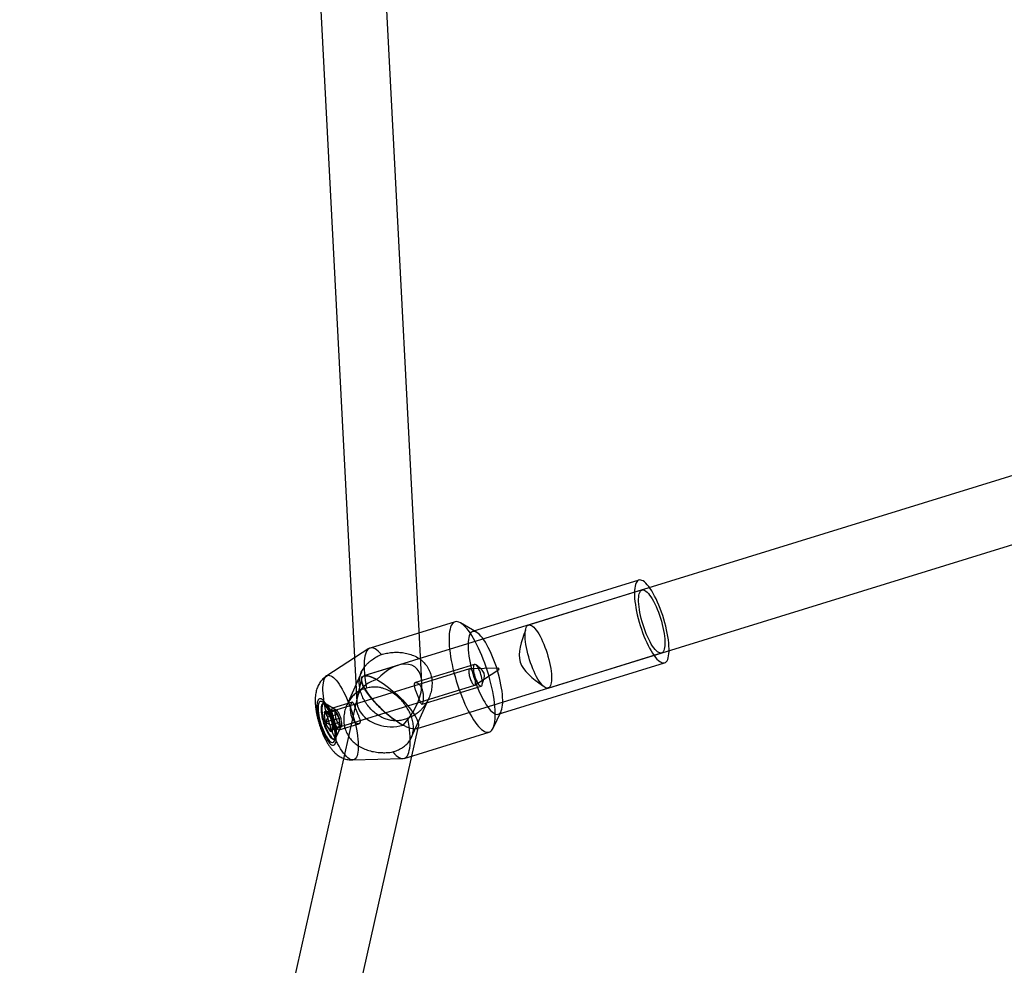
# Model space of a CAD drawing. Units: millimetres. Extents: x -3786 to 31443, y 843 to 50609.
# Drawn here: x 6006 to 6245, y 28941 to 29171 of the extents above; entities that cross this region are included whole.
import ezdxf

# ---------------------------------------------------------------- set-up
doc = ezdxf.new("R2010")
doc.units = ezdxf.units.MM

msp = doc.modelspace()

# ---------------------------------------------------------------- linework, layer by layer
at = {"color": 7, "linetype": 'Continuous', "lineweight": 25}
for p, q in [((6075.53287, 29244.20595), (6087.96989, 29005.01903)), ((6103.73984, 29009.85905), (6092.05713, 29234.53921)), ((6264.10823, 29065.28232), (6089.64379, 29011.34521)), ((6102.32664, 28998.51904), (6273.75429, 29051.5173)), ((6156.35977, 29034.58775), (6116.03333, 29022.1205)), ((6157.09818, 29032.19929), (6129.60288, 29023.69889)), ((6111.79177, 29024.47264), (6091.17029, 29018.09734)), ((6117.00438, 29021.93388), (6113.08651, 29024.22381)), ((6090.88533, 29017.9636), (6080.65771, 29011.36435)), ((6134.32872, 29008.41274), (6161.82402, 29016.91314)), ((6122.23599, 29002.05743), (6162.56243, 29014.52468)), ((6115.30661, 29013.10356), (6082.86215, 29003.07309)), ((6089.07901, 29012.27368), (6085.52984, 29004.25456)), ((6097.93835, 29013.90954), (6089.64379, 29011.34521)), ((6116.48939, 29014.14958), (6102.14977, 29009.71637)), ((6122.30161, 29013.22453), (6115.35515, 29013.11116)), ((6116.5915, 29009.11206), (6122.38992, 29012.93888)), ((6089.0903, 29010.74603), (6006.23954, 28641.28723)), ((6089.0903, 29010.74603), (6088.06902, 29006.19184)), ((6084.10269, 28999.06048), (6116.54714, 29009.09095)), ((6103.77234, 29004.46116), (6118.11389, 29008.89497)), ((6082.32876, 29003.46104), (6079.58625, 29005.06399)), ((6086.83806, 29004.98263), (6082.07444, 29003.50992)), ((6101.21693, 28996.45882), (6105.39715, 29005.90376)), ((6079.95365, 29004.68598), (6079.77035, 29004.62931)), ((6081.922, 29002.97092), (6080.08898, 29002.40423)), ((6083.05637, 29003.03577), (6080.36982, 29004.606)), ((6081.01663, 29002.50799), (6080.572, 29002.76787)), ((6082.64031, 29003.13235), (6080.80729, 29002.56565)), ((6082.35395, 29002.81079), (6081.07084, 29002.4141)), ((6081.922, 29002.97092), (6082.35395, 29002.81079)), ((6082.16472, 29001.74624), (6081.922, 29002.97092)), ((6082.35395, 29002.81079), (6082.64031, 29003.13235)), ((6082.64031, 29003.13235), (6083.12175, 29001.96132)), ((6120.99038, 28998.658), (6122.93229, 29002.75953)), ((6082.21421, 29000.73535), (6080.38119, 29000.16865)), ((6082.16472, 29001.74624), (6080.8816, 29001.34956)), ((6083.65082, 29001.0582), (6081.8178, 29000.49151)), ((6083.12175, 29001.96132), (6081.83864, 29001.56464)), ((6082.21421, 29000.73535), (6082.16472, 29001.74624)), ((6082.74328, 28999.83223), (6082.21421, 29000.73535)), ((6083.12175, 29001.96132), (6083.65082, 29001.0582)), ((6083.65082, 29001.0582), (6083.70031, 29000.04731)), ((6024.15582, 28648.06058), (6102.88014, 28999.11823)), ((6083.22472, 28998.6612), (6081.3917, 28998.09451)), ((6082.74328, 28999.83223), (6081.46016, 28999.43555)), ((6082.03986, 28998.01994), (6082.23017, 28998.4219)), ((6083.94303, 28998.82263), (6082.11001, 28998.25594)), ((6083.51108, 28998.98276), (6082.22796, 28998.58608)), ((6083.70031, 29000.04731), (6082.4172, 28999.65062)), ((6082.52197, 28995.56812), (6083.88131, 28998.43918)), ((6083.22472, 28998.6612), (6082.74328, 28999.83223)), ((6082.91035, 28996.38842), (6084.24195, 28999.2009)), ((6083.51108, 28998.98276), (6083.22472, 28998.6612)), ((6083.94303, 28998.82263), (6083.51108, 28998.98276)), ((6083.69894, 28998.2553), (6088.46269, 28999.72805)), ((6083.70031, 29000.04731), (6083.94303, 28998.82263)), ((6082.42864, 28996.03085), (6082.61194, 28996.08752)), ((6099.44051, 28991.34657), (6120.06199, 28997.72187)), ((6086.96225, 28990.97175), (6099.12979, 28991.29615))]:
    msp.add_line(p, q, dxfattribs=at)
at = {"color": 7, "linetype": 'Continuous', "lineweight": 25, "flags": 128}
for points in [[(6161.19903, 29028.48295), (6160.86389, 29029.26553), (6160.51837, 29030.01323), (6160.16502, 29030.72054), (6159.80646, 29031.3822), (6159.44534, 29031.99333), (6159.08434, 29032.5494), (6158.72613, 29033.04629), (6158.37336, 29033.48032), (6158.02864, 29033.84828), (6157.69453, 29034.14744), (6157.37349, 29034.3756), (6157.06792, 29034.53105), (6156.78006, 29034.61266), (6156.51205, 29034.61981), (6156.26587, 29034.55245), (6156.04335, 29034.41109), (6155.84614, 29034.19676), (6155.67569, 29033.91106), (6155.53326, 29033.55609), (6155.41992, 29033.1345), (6155.33649, 29032.64939), (6155.2836, 29032.10437), (6155.26164, 29031.50346), (6155.27077, 29030.85112), (6155.31093, 29030.15217), (6155.38181, 29029.41179), (6155.48289, 29028.63546), (6155.61343, 29027.82894), (6155.77245, 29026.99818), (6155.95879, 29026.14934), (6156.17105, 29025.2887), (6156.40767, 29024.42265), (6156.6669, 29023.55758), (6156.94682, 29022.6999), (6157.24535, 29021.85597), (6157.56028, 29021.03203), (6157.88929, 29020.23419), (6158.22993, 29019.46834), (6158.57969, 29018.74016), (6158.93598, 29018.05504), (6159.29615, 29017.41805), (6159.65755, 29016.83391), (6160.01749, 29016.30695), (6160.37331, 29015.84106), (6160.72238, 29015.43969), (6161.06211, 29015.10582), (6161.38998, 29014.84192), (6161.70358, 29014.64993), (6162.00057, 29014.53129), (6162.27876, 29014.48687), (6162.53609, 29014.517), (6162.77066, 29014.62146), (6162.98072, 29014.79947), (6163.16472, 29015.04972), (6163.32131, 29015.37035), (6163.44931, 29015.75899), (6163.54779, 29016.21276), (6163.61601, 29016.7283), (6163.65346, 29017.3018), (6163.65988, 29017.929), (6163.63522, 29018.60528), (6163.57965, 29019.32561), (6163.49359, 29020.08466), (6163.37767, 29020.87682), (6163.23275, 29021.69623), (6163.05992, 29022.5368), (6162.86043, 29023.39233), (6162.63578, 29024.25648), (6162.38763, 29025.12284), (6162.11781, 29025.98501), (6161.82832, 29026.8366), (6161.5213, 29027.67131), (6161.19903, 29028.48295)], [(6158.13697, 29021.56441), (6157.85779, 29022.27129), (6157.59405, 29023.00017), (6157.3483, 29023.74403), (6157.12289, 29024.49572), (6156.92, 29025.24799), (6156.74159, 29025.99359), (6156.58936, 29026.72536), (6156.46479, 29027.43623), (6156.36908, 29028.11937), (6156.30314, 29028.76819), (6156.26762, 29029.37645), (6156.26285, 29029.93829), (6156.28888, 29030.4483), (6156.34546, 29030.90156), (6156.43205, 29031.29371), (6156.54781, 29031.62098), (6156.69163, 29031.88021), (6156.86212, 29032.0689), (6157.05763, 29032.18525), (6157.2763, 29032.22812), (6157.516, 29032.1971), (6157.77444, 29032.09251), (6158.04912, 29031.91533), (6158.3374, 29031.66728), (6158.6365, 29031.35075), (6158.94354, 29030.96878), (6159.25557, 29030.52505), (6159.56958, 29030.02385), (6159.88254, 29029.46998), (6160.19144, 29028.8688), (6160.49331, 29028.22608), (6160.78524, 29027.54802), (6161.06441, 29026.84114), (6161.32815, 29026.11226), (6161.5739, 29025.3684), (6161.79931, 29024.61671), (6162.0022, 29023.86444), (6162.18062, 29023.11884), (6162.33285, 29022.38707), (6162.45742, 29021.6762), (6162.55313, 29020.99306), (6162.61907, 29020.34424), (6162.65459, 29019.73598), (6162.65936, 29019.17414), (6162.63332, 29018.66413), (6162.57674, 29018.21087), (6162.49015, 29017.81872), (6162.37439, 29017.49145), (6162.23058, 29017.23222), (6162.06009, 29017.04353), (6161.86457, 29016.92719), (6161.64591, 29016.88431), (6161.4062, 29016.91533), (6161.14777, 29017.01992), (6160.87308, 29017.1971), (6160.58481, 29017.44515), (6160.2857, 29017.76168), (6159.97866, 29018.14365), (6159.66664, 29018.58738), (6159.35263, 29019.08858), (6159.03967, 29019.64245), (6158.73076, 29020.24363), (6158.4289, 29020.88635), (6158.13697, 29021.56441)], [(6118.24411, 29016.33291), (6117.86127, 29017.23167), (6117.46785, 29018.09693), (6117.06602, 29018.92396), (6116.65797, 29019.70825), (6116.24593, 29020.4455), (6115.83215, 29021.1317), (6115.41888, 29021.7631), (6115.00838, 29022.33624), (6114.60291, 29022.84799), (6114.20466, 29023.29557), (6113.81582, 29023.67653), (6113.43851, 29023.98878), (6113.07479, 29024.23062), (6112.72665, 29024.40073), (6112.39598, 29024.49819), (6112.0846, 29024.52245), (6111.79421, 29024.47339), (6111.52639, 29024.35127), (6111.2826, 29024.15676), (6111.06417, 29023.89093), (6110.87231, 29023.55522), (6110.70805, 29023.15148), (6110.57229, 29022.68189), (6110.46578, 29022.14904), (6110.3891, 29021.55582), (6110.34266, 29020.90548), (6110.32672, 29020.20158), (6110.34137, 29019.44794), (6110.38652, 29018.6487), (6110.46193, 29017.80822), (6110.56719, 29016.93108), (6110.70172, 29016.02209), (6110.86479, 29015.08619), (6111.05551, 29014.12851), (6111.27283, 29013.15427), (6111.51558, 29012.16879), (6111.78241, 29011.17747), (6112.07188, 29010.18571), (6112.38241, 29009.19892), (6112.71229, 29008.2225), (6113.05973, 29007.26179), (6113.42283, 29006.32202), (6113.79961, 29005.40833), (6114.18801, 29004.52572), (6114.5859, 29003.67899), (6114.99111, 29002.87278), (6115.40144, 29002.11149), (6115.81464, 29001.39928), (6116.22845, 29000.74003), (6116.64061, 29000.13735), (6117.04887, 28999.59454), (6117.45101, 28999.11454), (6117.84482, 28998.69999), (6118.22816, 28998.35315), (6118.59893, 28998.07591), (6118.9551, 28997.8698), (6119.29474, 28997.73592), (6119.61598, 28997.67502), (6119.91707, 28997.68743), (6120.19637, 28997.77308), (6120.45235, 28997.9315), (6120.68362, 28998.16182), (6120.8889, 28998.4628), (6121.06709, 28998.83278), (6121.21719, 28999.26974), (6121.33841, 28999.77131), (6121.43007, 29000.33473), (6121.49167, 29000.95693), (6121.52289, 29001.63451), (6121.52353, 29002.36378), (6121.49361, 29003.14075), (6121.43329, 29003.96117), (6121.34289, 29004.82057), (6121.22291, 29005.71424), (6121.07401, 29006.63732), (6120.897, 29007.58476), (6120.69284, 29008.55138), (6120.46264, 29009.53191), (6120.20768, 29010.52098), (6119.92934, 29011.5132), (6119.62914, 29012.50315), (6119.30871, 29013.48542), (6118.96982, 29014.45465), (6118.6143, 29015.40554), (6118.24411, 29016.33291)], [(6120.87259, 29016.01571), (6120.53745, 29016.79828), (6120.19193, 29017.54598), (6119.83858, 29018.25329), (6119.48002, 29018.91495), (6119.1189, 29019.52608), (6118.7579, 29020.08215), (6118.39969, 29020.57904), (6118.04691, 29021.01307), (6117.7022, 29021.38103), (6117.36808, 29021.68019), (6117.04705, 29021.90835), (6116.74147, 29022.0638), (6116.45362, 29022.14541), (6116.18561, 29022.15256), (6115.93943, 29022.0852), (6115.71691, 29021.94384), (6115.5197, 29021.72951), (6115.34925, 29021.44381), (6115.20682, 29021.08885), (6115.09347, 29020.66725), (6115.01005, 29020.18215), (6114.95716, 29019.63712), (6114.9352, 29019.03621), (6114.94433, 29018.38387), (6114.98449, 29017.68492), (6115.05537, 29016.94454), (6115.15645, 29016.16821), (6115.28699, 29015.36169), (6115.44601, 29014.53093), (6115.63235, 29013.68209), (6115.84461, 29012.82145), (6116.08123, 29011.9554), (6116.34046, 29011.09033), (6116.62037, 29010.23266), (6116.9189, 29009.38872), (6117.23384, 29008.56479), (6117.56285, 29007.76694), (6117.90349, 29007.00109), (6118.25325, 29006.27291), (6118.60954, 29005.58779), (6118.96971, 29004.9508), (6119.33111, 29004.36666), (6119.69105, 29003.8397), (6120.04687, 29003.37381), (6120.39593, 29002.97244), (6120.73566, 29002.63857), (6121.06354, 29002.37467), (6121.37714, 29002.18268), (6121.67413, 29002.06404), (6121.95232, 29002.01962), (6122.20965, 29002.04975), (6122.44422, 29002.15421), (6122.65428, 29002.33222), (6122.83828, 29002.58247), (6122.99486, 29002.9031), (6123.12287, 29003.29174), (6123.22134, 29003.74551), (6123.28956, 29004.26105), (6123.32702, 29004.83455), (6123.33344, 29005.46175), (6123.30878, 29006.13803), (6123.25321, 29006.85836), (6123.16714, 29007.61741), (6123.05123, 29008.40957), (6122.90631, 29009.22898), (6122.73347, 29010.06955), (6122.53399, 29010.92508), (6122.30934, 29011.78923), (6122.06119, 29012.65559), (6121.79137, 29013.51776), (6121.50188, 29014.36935), (6121.19486, 29015.20406), (6120.87259, 29016.01571)], [(6130.64167, 29013.06402), (6130.36249, 29013.77089), (6130.09875, 29014.49977), (6129.853, 29015.24363), (6129.62759, 29015.99532), (6129.4247, 29016.74759), (6129.24629, 29017.4932), (6129.09406, 29018.22496), (6128.96949, 29018.93584), (6128.87377, 29019.61897), (6128.80784, 29020.2678), (6128.77232, 29020.87606), (6128.76755, 29021.43789), (6128.79358, 29021.9479), (6128.85016, 29022.40116), (6128.93675, 29022.79331), (6129.05251, 29023.12058), (6129.19633, 29023.37981), (6129.36681, 29023.5685), (6129.56233, 29023.68485), (6129.781, 29023.72772), (6130.0207, 29023.69671), (6130.27914, 29023.59211), (6130.55382, 29023.41493), (6130.8421, 29023.16688), (6131.1412, 29022.85035), (6131.44824, 29022.46838), (6131.76027, 29022.02466), (6132.07427, 29021.52345), (6132.38724, 29020.96959), (6132.69614, 29020.3684), (6132.99801, 29019.72568), (6133.28994, 29019.04762), (6133.56911, 29018.34075), (6133.83285, 29017.61187), (6134.0786, 29016.868), (6134.30401, 29016.11631), (6134.5069, 29015.36405), (6134.68532, 29014.61844), (6134.83754, 29013.88667), (6134.96211, 29013.1758), (6135.05783, 29012.49266), (6135.12376, 29011.84384), (6135.15929, 29011.23558), (6135.16406, 29010.67374), (6135.13802, 29010.16374), (6135.08144, 29009.71047), (6134.99485, 29009.31832), (6134.87909, 29008.99106), (6134.73528, 29008.73183), (6134.56479, 29008.54313), (6134.36927, 29008.42679), (6134.15061, 29008.38392), (6133.9109, 29008.41493), (6133.65246, 29008.51953), (6133.37778, 29008.6967), (6133.0895, 29008.94475), (6132.7904, 29009.26129), (6132.48336, 29009.64325), (6132.17133, 29010.08698), (6131.85733, 29010.58819), (6131.54437, 29011.14205), (6131.23546, 29011.74324), (6130.93359, 29012.38595), (6130.64167, 29013.06402)], [(6093.92788, 29016.53612), (6093.52695, 29016.97889), (6093.13591, 29017.35342), (6092.75696, 29017.6576), (6092.3922, 29017.88976), (6092.04366, 29018.04859), (6091.71328, 29018.13322), (6091.40291, 29018.14316), (6091.11427, 29018.07838), (6090.84896, 29017.93922), (6090.60847, 29017.72646), (6090.39413, 29017.44129), (6090.20714, 29017.08529), (6090.04854, 29016.66045), (6089.91921, 29016.16913), (6089.81988, 29015.61407), (6089.75108, 29014.99835), (6089.71322, 29014.32542), (6089.7065, 29013.59901), (6089.73095, 29012.82317), (6089.78645, 29012.00222), (6089.87267, 29011.14073), (6089.98915, 29010.24349), (6090.13523, 29009.31552), (6090.3101, 29008.36196)], [(6116.12557, 29012.21503), (6116.01734, 29012.42413), (6115.90756, 29012.61053), (6115.79811, 29012.77104), (6115.69086, 29012.90291), (6115.58765, 29013.00388), (6115.49025, 29013.07223), (6115.40031, 29013.10679), (6115.31939, 29013.10696), (6115.24886, 29013.07275), (6115.18993, 29013.00474), (6115.14361, 29012.90409), (6115.11069, 29012.77252), (6115.09174, 29012.61229), (6115.08707, 29012.42614), (6115.09678, 29012.21725), (6115.12069, 29011.98919), (6115.15839, 29011.74588), (6115.20924, 29011.49146), (6115.27238, 29011.2303), (6115.34671, 29010.96687), (6115.43096, 29010.70566), (6115.5237, 29010.45116), (6115.62334, 29010.20771), (6115.72818, 29009.97948), (6115.83641, 29009.77038), (6115.94619, 29009.58398), (6116.05564, 29009.42347), (6116.16289, 29009.2916), (6116.2661, 29009.19062), (6116.36351, 29009.12227), (6116.45344, 29009.08772), (6116.53437, 29009.08754), (6116.6049, 29009.12175), (6116.66382, 29009.18977), (6116.71014, 29009.29042), (6116.74306, 29009.42198), (6116.76202, 29009.58221), (6116.76668, 29009.76837), (6116.75697, 29009.97726), (6116.73306, 29010.20531), (6116.69536, 29010.44863), (6116.64451, 29010.70304), (6116.58138, 29010.9642), (6116.50705, 29011.22764), (6116.42279, 29011.48884), (6116.33005, 29011.74335), (6116.23041, 29011.9868), (6116.12557, 29012.21503)], [(6117.75681, 29012.5507), (6117.58102, 29012.94633), (6117.39719, 29013.30099), (6117.21061, 29013.60448), (6117.02665, 29013.84807), (6116.85061, 29014.02475), (6116.68753, 29014.12944), (6116.54213, 29014.15912), (6116.41857, 29014.11295), (6116.32042, 29013.99224), (6116.25049, 29013.80049), (6116.21081, 29013.54319), (6116.20251, 29013.22775), (6116.22582, 29012.86325), (6116.28009, 29012.46017), (6116.36374, 29012.03011), (6116.47438, 29011.58544), (6116.60881, 29011.13896), (6116.76318, 29010.7035), (6116.93304, 29010.29159), (6117.1135, 29009.91509), (6117.29937, 29009.58483), (6117.48531, 29009.3103), (6117.66597, 29009.09941), (6117.83614, 29008.95822), (6117.99094, 29008.89079), (6118.1259, 29008.89906), (6118.23716, 29008.9828), (6118.3215, 29009.1396), (6118.3765, 29009.36494), (6118.40058, 29009.65234), (6118.39305, 29009.99354), (6118.35412, 29010.37871), (6118.28491, 29010.79679), (6118.18741, 29011.23573), (6118.06443, 29011.68292), (6117.91951, 29012.12549), (6117.75681, 29012.5507)], [(6122.35664, 29013.16052), (6122.33325, 29013.20023), (6122.31126, 29013.22175), (6122.29402, 29013.22179), (6122.28415, 29013.20034), (6122.28315, 29013.16068), (6122.29119, 29013.10884), (6122.30702, 29013.05271), (6122.32825, 29013.00084), (6122.35164, 29012.96112), (6122.37363, 29012.93961), (6122.39088, 29012.93957), (6122.40075, 29012.96102), (6122.40174, 29013.00068), (6122.39371, 29013.05252), (6122.37787, 29013.10865), (6122.35664, 29013.16052)], [(6085.80973, 29005.24217), (6086.13398, 29004.42597), (6086.44312, 29003.58681), (6086.73493, 29002.73072), (6087.0073, 29001.86388), (6087.25828, 29000.99254), (6087.48606, 29000.12297), (6087.68899, 28999.26143), (6087.86562, 28998.41414), (6088.01466, 28997.5872), (6088.13505, 28996.78657), (6088.22592, 28996.01801), (6088.28661, 28995.28707), (6088.31669, 28994.59901), (6088.31594, 28993.95878), (6088.28437, 28993.371), (6088.2222, 28992.83991), (6088.12988, 28992.36933), (6088.00807, 28991.96266), (6087.85766, 28991.62281), (6087.67973, 28991.35225), (6087.47555, 28991.15292), (6087.24661, 28991.02625), (6086.99455, 28990.97316), (6086.72118, 28990.99404), (6086.42848, 28991.08872), (6086.11855, 28991.25654), (6085.79363, 28991.49628), (6085.45606, 28991.8062), (6085.10827, 28992.18409), (6084.75277, 28992.62722), (6084.39211, 28993.13238), (6084.0289, 28993.69596), (6083.66576, 28994.31387), (6083.3053, 28994.98168), (6082.95011, 28995.69457), (6082.60276, 28996.44741), (6082.26575, 28997.23476), (6081.9415, 28998.05096), (6081.63236, 28998.89012), (6081.34055, 28999.74621), (6081.06817, 29000.61305), (6080.81719, 29001.48439), (6080.58942, 29002.35396), (6080.38649, 29003.2155), (6080.20986, 29004.06279), (6080.06082, 29004.88973), (6079.94043, 29005.69036), (6079.84956, 29006.45892), (6079.78886, 29007.18986), (6079.75878, 29007.87792), (6079.75953, 29008.51815), (6079.79111, 29009.10593), (6079.85328, 29009.63702), (6079.9456, 29010.1076), (6080.0674, 29010.51427), (6080.21782, 29010.85412), (6080.39575, 29011.12468), (6080.59992, 29011.32401), (6080.82887, 29011.45068), (6081.08093, 29011.50377), (6081.3543, 29011.48289), (6081.647, 29011.3882), (6081.95693, 29011.22039), (6082.28185, 29010.98065), (6082.61942, 29010.67073), (6082.96721, 29010.29284), (6083.32271, 29009.84971), (6083.68337, 29009.34455), (6084.04657, 29008.78097), (6084.40972, 29008.16306), (6084.77018, 29007.49525), (6085.12537, 29006.78236), (6085.47272, 29006.02952), (6085.80973, 29005.24217)], [(6081.61385, 29002.38595), (6081.36358, 29002.96316), (6081.1039, 29003.50419), (6080.83818, 29004.00199), (6080.5699, 29004.45008), (6080.30254, 29004.84261), (6080.03961, 29005.17446), (6079.78451, 29005.44132), (6079.54059, 29005.63969), (6079.31101, 29005.767), (6079.09877, 29005.82159), (6078.90665, 29005.80273), (6078.73713, 29005.71069), (6078.59244, 29005.54665), (6078.47446, 29005.31276), (6078.38473, 29005.01207), (6078.32441, 29004.6485), (6078.2943, 29004.22678), (6078.29478, 29003.75241), (6078.32585, 29003.23158), (6078.38711, 29002.67108), (6078.47775, 29002.07821), (6078.5966, 29001.46071), (6078.7421, 29000.82662), (6078.91236, 29000.18421), (6079.10516, 28999.54185), (6079.31798, 28998.90793), (6079.54806, 28998.2907), (6079.79238, 28997.6982), (6080.04777, 28997.13817), (6080.3109, 28996.61791), (6080.57834, 28996.14419), (6080.84659, 28995.72319), (6081.11217, 28995.36041), (6081.37161, 28995.06056), (6081.62153, 28994.82757), (6081.85867, 28994.66446), (6082.07993, 28994.57337), (6082.28245, 28994.55547), (6082.46356, 28994.61101), (6082.62092, 28994.73926), (6082.75247, 28994.93855), (6082.8565, 28995.20627), (6082.93165, 28995.53895), (6082.97694, 28995.93224), (6082.99178, 28996.38102), (6082.97597, 28996.87943), (6082.92973, 28997.42098), (6082.85366, 28997.9986), (6082.74874, 28998.60478), (6082.61635, 28999.23159), (6082.45821, 28999.87089), (6082.27639, 29000.51432), (6082.07325, 29001.1535), (6081.85143, 29001.7801), (6081.61385, 29002.38595)], [(6081.50193, 29002.13308), (6081.2674, 29002.67242), (6081.02374, 29003.17553), (6080.7745, 29003.63509), (6080.52332, 29004.04438), (6080.27386, 29004.39745), (6080.02976, 29004.68914), (6079.79457, 29004.9152), (6079.57173, 29005.07233), (6079.36449, 29005.15824), (6079.17586, 29005.17168), (6079.0086, 29005.11246), (6078.86515, 29004.98143), (6078.7476, 29004.7805), (6078.65766, 29004.51262), (6078.59665, 29004.18168), (6078.56545, 29003.7925), (6078.56452, 29003.35077), (6078.59388, 29002.86293), (6078.65309, 29002.33609), (6078.74129, 29001.77792), (6078.8572, 29001.19658), (6078.99912, 29000.60054), (6079.16499, 28999.99849), (6079.35238, 28999.39921), (6079.55857, 28998.81143), (6079.78055, 28998.24374), (6080.01508, 28997.7044), (6080.25874, 28997.20129), (6080.50798, 28996.74173), (6080.75916, 28996.33244), (6081.00862, 28995.97937), (6081.25272, 28995.68768), (6081.48791, 28995.46162), (6081.71075, 28995.30449), (6081.91799, 28995.21858), (6082.10662, 28995.20514), (6082.27388, 28995.26436), (6082.41733, 28995.39539), (6082.53488, 28995.59631), (6082.62482, 28995.8642), (6082.68583, 28996.19514), (6082.71703, 28996.58432), (6082.71796, 28997.02604), (6082.6886, 28997.51389), (6082.62939, 28998.04073), (6082.54119, 28998.59889), (6082.42528, 28999.18023), (6082.28336, 28999.77628), (6082.11749, 29000.37833), (6081.9301, 29000.97761), (6081.72391, 29001.56539), (6081.50193, 29002.13308)], [(6081.52528, 29002.72531), (6081.36904, 29003.03321), (6081.21069, 29003.31995), (6081.05147, 29003.5833), (6080.89262, 29003.82118), (6080.7354, 29004.03174), (6080.58102, 29004.21333), (6080.4307, 29004.36453), (6080.28562, 29004.48415), (6080.14691, 29004.57126), (6080.01565, 29004.62518), (6079.89287, 29004.64549), (6079.77954, 29004.63202), (6079.67654, 29004.58488), (6079.58467, 29004.50444), (6079.50466, 29004.39134), (6079.43713, 29004.24644), (6079.38261, 29004.0709), (6079.34153, 29003.86608), (6079.31421, 29003.63358), (6079.30086, 29003.37524), (6079.30159, 29003.09306), (6079.31638, 29002.78925), (6079.34514, 29002.4662), (6079.38762, 29002.12643), (6079.4435, 29001.7726), (6079.51234, 29001.40748), (6079.5936, 29001.03393), (6079.68665, 29000.65487), (6079.79076, 29000.27327), (6079.90511, 28999.89212), (6080.0288, 28999.51439), (6080.16088, 28999.14304), (6080.3003, 28998.78099), (6080.44598, 28998.43106), (6080.59677, 28998.09599), (6080.75149, 28997.77841), (6080.90894, 28997.4808), (6081.06788, 28997.20548), (6081.22707, 28996.95462), (6081.38526, 28996.73018), (6081.54121, 28996.53391), (6081.69371, 28996.36736), (6081.84156, 28996.23181), (6081.98359, 28996.12834), (6082.11871, 28996.05776), (6082.24585, 28996.02061), (6082.36402, 28996.01719), (6082.4723, 28996.04752), (6082.56983, 28996.11137), (6082.65585, 28996.20824), (6082.72969, 28996.33737), (6082.79077, 28996.49774), (6082.83862, 28996.68811), (6082.87285, 28996.90698), (6082.89321, 28997.15264), (6082.89953, 28997.42317), (6082.89176, 28997.71645), (6082.86996, 28998.03019), (6082.83431, 28998.36193), (6082.78508, 28998.70906), (6082.72266, 28999.06889), (6082.64753, 28999.43858), (6082.56029, 28999.81526), (6082.46162, 29000.19596), (6082.35228, 29000.57771), (6082.23315, 29000.95753), (6082.10513, 29001.33243), (6081.96925, 29001.69949), (6081.82656, 29002.05583), (6081.67818, 29002.39866), (6081.52528, 29002.72531)], [(6081.70858, 29002.78198), (6081.55234, 29003.08988), (6081.39399, 29003.37662), (6081.23477, 29003.63997), (6081.07592, 29003.87785), (6080.9187, 29004.08841), (6080.76432, 29004.27), (6080.61401, 29004.4212), (6080.46892, 29004.54082), (6080.33021, 29004.62793), (6080.19895, 29004.68185), (6080.07617, 29004.70216), (6079.96284, 29004.68869), (6079.85984, 29004.64155), (6079.76797, 29004.56111), (6079.68796, 29004.448), (6079.62043, 29004.30311), (6079.56592, 29004.12757), (6079.52483, 29003.92275), (6079.49751, 29003.69025), (6079.48416, 29003.43191), (6079.48489, 29003.14972), (6079.49969, 29002.84592), (6079.52844, 29002.52287), (6079.57092, 29002.1831), (6079.6268, 29001.82927), (6079.69564, 29001.46415), (6079.77691, 29001.0906), (6079.86995, 29000.71154), (6079.97406, 29000.32994), (6080.08841, 28999.94879), (6080.2121, 28999.57106), (6080.34418, 28999.19971), (6080.4836, 28998.83766), (6080.62928, 28998.48773), (6080.78007, 28998.15266), (6080.9348, 28997.83508), (6081.09224, 28997.53747), (6081.25118, 28997.26215), (6081.41037, 28997.01129), (6081.56856, 28996.78685), (6081.72452, 28996.59058), (6081.87701, 28996.42403), (6082.02486, 28996.28848), (6082.16689, 28996.18501), (6082.30201, 28996.11443), (6082.42916, 28996.07728), (6082.54733, 28996.07386), (6082.6556, 28996.10419), (6082.75313, 28996.16804), (6082.83915, 28996.26491), (6082.91299, 28996.39404), (6082.97407, 28996.55441), (6083.02192, 28996.74478), (6083.05616, 28996.96365), (6083.07651, 28997.20931), (6083.08283, 28997.47984), (6083.07506, 28997.77312), (6083.05327, 28998.08686), (6083.01761, 28998.41859), (6082.96838, 28998.76573), (6082.90596, 28999.12556), (6082.83084, 28999.49525), (6082.74359, 28999.87193), (6082.64492, 29000.25263), (6082.53559, 29000.63438), (6082.41645, 29001.0142), (6082.28844, 29001.3891), (6082.15255, 29001.75616), (6082.00987, 29002.1125), (6081.86149, 29002.45533), (6081.70858, 29002.78198)], [(6080.08898, 29002.40423), (6080.12437, 29002.55086), (6080.17295, 29002.66747), (6080.23406, 29002.75246), (6080.30687, 29002.8047), (6080.3904, 29002.82347), (6080.48352, 29002.80853), (6080.58498, 29002.76006), (6080.69338, 29002.67874), (6080.80729, 29002.56565)], [(6083.34186, 29001.91104), (6083.16607, 29002.30667), (6082.98224, 29002.66133), (6082.79566, 29002.96482), (6082.6117, 29003.2084), (6082.43565, 29003.38508), (6082.27258, 29003.48977), (6082.12717, 29003.51946), (6082.00362, 29003.47328), (6081.90547, 29003.35258), (6081.83554, 29003.16082), (6081.79586, 29002.90352), (6081.78755, 29002.58809), (6081.81087, 29002.22359), (6081.86514, 29001.82051), (6081.94879, 29001.39045), (6082.05943, 29000.94578), (6082.19386, 29000.49929), (6082.34823, 29000.06383), (6082.51809, 28999.65193), (6082.69855, 28999.27543), (6082.88442, 28998.94516), (6083.07036, 28998.67064), (6083.25101, 28998.45974), (6083.42119, 28998.31855), (6083.57598, 28998.25112), (6083.71095, 28998.2594), (6083.82221, 28998.34314), (6083.90655, 28998.49993), (6083.96155, 28998.72527), (6083.98563, 28999.01268), (6083.9781, 28999.35387), (6083.93917, 28999.73905), (6083.86996, 29000.15713), (6083.77246, 29000.59607), (6083.64948, 29001.04326), (6083.50456, 29001.48583), (6083.34186, 29001.91104)], [(6083.68112, 29002.18456), (6083.57289, 29002.39366), (6083.4631, 29002.58006), (6083.35365, 29002.74057), (6083.24641, 29002.87244), (6083.1432, 29002.97341), (6083.04579, 29003.04176), (6082.95586, 29003.07632), (6082.87493, 29003.0765), (6082.8044, 29003.04228), (6082.74547, 29002.97427), (6082.69915, 29002.87362), (6082.66623, 29002.74205), (6082.64728, 29002.58182), (6082.64262, 29002.39567), (6082.65232, 29002.18678), (6082.67623, 29001.95872), (6082.71394, 29001.71541), (6082.76479, 29001.46099), (6082.82792, 29001.19983), (6082.90225, 29000.9364), (6082.98651, 29000.67519), (6083.07925, 29000.42069), (6083.17889, 29000.17724), (6083.28372, 28999.94901), (6083.39196, 28999.73991), (6083.50174, 28999.55351), (6083.61119, 28999.393), (6083.71844, 28999.26113), (6083.82165, 28999.16016), (6083.91905, 28999.09181), (6084.00899, 28999.05725), (6084.08991, 28999.05707), (6084.16044, 28999.09128), (6084.21937, 28999.1593), (6084.26569, 28999.25995), (6084.29861, 28999.39151), (6084.31756, 28999.55175), (6084.32222, 28999.7379), (6084.31252, 28999.94679), (6084.28861, 29000.17484), (6084.25091, 29000.41816), (6084.20005, 29000.67257), (6084.13692, 29000.93373), (6084.06259, 29001.19717), (6083.97834, 29001.45837), (6083.88559, 29001.71288), (6083.78595, 29001.95633), (6083.68112, 29002.18456)], [(6096.68292, 28992.90779), (6097.08386, 28992.46502), (6097.47489, 28992.09049), (6097.85384, 28991.78631), (6098.2186, 28991.55415), (6098.56714, 28991.39532), (6098.89752, 28991.31069), (6099.20789, 28991.30074), (6099.49654, 28991.36553), (6099.76184, 28991.50469), (6100.00233, 28991.71745), (6100.21667, 28992.00262), (6100.40366, 28992.35862), (6100.56226, 28992.78346), (6100.69159, 28993.27478), (6100.79093, 28993.82984), (6100.85972, 28994.44555), (6100.89758, 28995.11849), (6100.9043, 28995.8449), (6100.87985, 28996.62074), (6100.82436, 28997.44169), (6100.73813, 28998.30318), (6100.62165, 28999.20042), (6100.47557, 29000.12839), (6100.30071, 29001.08195)], [(6082.11001, 28998.25594), (6082.07462, 28998.1093), (6082.02604, 28997.9927), (6081.96493, 28997.9077), (6081.89212, 28997.85546), (6081.80859, 28997.83669), (6081.71547, 28997.85164), (6081.61401, 28997.9001), (6081.50561, 28997.98143), (6081.3917, 28998.09451)]]:
    msp.add_lwpolyline(points, dxfattribs=at)
at = {"color": 7, "linetype": 'Continuous', "lineweight": 25}
for centre, radius, start, end in [((6076.05603, 28998.96763), 5.95988, 14.8145101, 37.1359212), ((6085.5054, 29001.97532), 5.43338, 175.4724146, 199.4213248), ((6086.14296, 29001.69254), 5.95988, 194.8145101, 217.1359212), ((6076.69359, 28998.68485), 5.43338, 355.4724146, 19.4213248)]:
    msp.add_arc(centre, radius, start, end, dxfattribs=at)
for major_axis, ratio, start_param, end_param in [((6.01567, 8.61621), 0.56991083, 4.451687203, 7.593279857), ((8.00586, -0.6767), 0.73270051, 2.042189786, 5.183782439), ((6.70441, -6.19316), 0.279502747, 2.302891563, 5.444484216)]:
    msp.add_ellipse((6095.98522, 29004.93213), major_axis=major_axis, ratio=ratio, start_param=start_param, end_param=end_param, dxfattribs=at)
msp.add_ellipse((6095.98522, 29004.93213), major_axis=(6.70441, -6.19316), ratio=0.279502747, dxfattribs=at)
msp.add_ellipse((6095.98522, 29004.93213), major_axis=(6.70441, -6.19316), ratio=0.279502747, dxfattribs=at)
for points in [[(6128.84867, 29022.39229), (6127.86112, 29019.6536), (6125.88602, 29014.17621), (6130.6078, 29010.76921), (6132.96869, 29009.06571)], [(6118.37316, 29009.34411), (6118.71263, 29010.28554), (6119.39156, 29012.16839), (6117.76845, 29013.33954), (6116.9569, 29013.92512)]]:
    msp.add_open_spline(points, degree=3, dxfattribs=at)
for points, knots in [([(6093.92788, 29016.53612), (6094.32957, 29016.64684), (6095.14696, 29016.87214), (6096.44184, 29017.05289), (6097.747, 29017.11018), (6099.07549, 29017.02667), (6100.42495, 29016.77671), (6101.7938, 29016.31424), (6102.88028, 29015.72736), (6103.69927, 29015.11056), (6104.40967, 29014.44444), (6105.00011, 29013.68989), (6105.45773, 29012.87417), (6105.80757, 29012.06398), (6106.09423, 29011.03087), (6106.22471, 29009.78574), (6106.15934, 29008.5125), (6105.90071, 29007.21269), (6105.43375, 29005.89877), (6104.72957, 29004.57569), (6103.94657, 29003.53801), (6103.18575, 29002.76568), (6102.43996, 29002.1431), (6101.48808, 29001.52113), (6100.70075, 29001.22992), (6100.30071, 29001.08195)], [0, 0, 0, 0, 0.045362267, 0.092307678, 0.137611318, 0.183952445, 0.235354585, 0.287938021, 0.345183592, 0.374711359, 0.404535442, 0.455828084, 0.482363714, 0.509172773, 0.553769736, 0.599663765, 0.644513443, 0.690401213, 0.740883765, 0.792516965, 0.849307317, 0.878523059, 0.90801526, 0.953262869, 1, 1, 1, 1]), ([(6100.30071, 29001.08195), (6099.93345, 29000.94394), (6099.18885, 29000.66412), (6098.01221, 29000.46891), (6096.81683, 29000.46193), (6095.65961, 29000.6557), (6094.55074, 29001.02818), (6093.45745, 29001.57973), (6092.37832, 29002.33055), (6091.3266, 29003.30139), (6090.5387, 29004.25397), (6089.97499, 29005.09856), (6089.49707, 29005.9377), (6089.02861, 29006.99771), (6088.68154, 29008.22594), (6088.5314, 29009.42055), (6088.57179, 29010.56749), (6088.81675, 29011.69168), (6089.28907, 29012.78529), (6089.88866, 29013.65605), (6090.50315, 29014.32532), (6091.14738, 29014.9146), (6092.0263, 29015.56049), (6093.01778, 29016.1309), (6093.67526, 29016.42364), (6093.92788, 29016.53612)], [0, 0, 0, 0, 0.042229046, 0.085619881, 0.127887018, 0.171445322, 0.213131427, 0.255685039, 0.305127861, 0.355747751, 0.409856572, 0.437735669, 0.465872403, 0.515626168, 0.566988384, 0.614388823, 0.662990193, 0.713932219, 0.766165866, 0.820195174, 0.848144727, 0.876418072, 0.922443543, 0.970200173, 1, 1, 1, 1]), ([(6080.65009, 29011.35943), (6080.64827, 29011.35825), (6080.483, 29011.25114), (6080.16782, 29011.02179), (6079.73998, 29010.63672), (6079.35851, 29010.21641), (6079.02381, 29009.76617), (6078.73523, 29009.29024), (6078.4912, 29008.79113), (6078.28939, 29008.26851), (6078.12713, 29007.71775), (6078.0024, 29007.12839), (6077.91535, 29006.48409), (6077.86996, 29005.76997), (6077.87235, 29004.99426), (6077.9228, 29004.18677), (6078.01378, 29003.38203), (6078.13697, 29002.59406), (6078.28776, 29001.81959), (6078.46374, 29001.05465), (6078.66337, 29000.29755), (6078.88559, 28999.54836), (6079.12961, 28998.80839), (6079.39493, 28998.07947), (6079.68162, 28997.36328), (6079.99074, 28996.66051), (6080.32504, 28995.97048), (6080.68996, 28995.2905), (6081.09555, 28994.61524), (6081.53867, 28993.96727), (6082.00538, 28993.3784), (6082.47532, 28992.87136), (6082.94429, 28992.44099), (6083.42186, 28992.07175), (6083.91625, 28991.75496), (6084.43128, 28991.48835), (6084.96719, 28991.27318), (6085.52148, 28991.11175), (6086.08974, 28991.00783), (6086.56802, 28990.96809), (6086.85463, 28990.97058), (6086.94809, 28990.97139)], [0, 0, 0, 0, 0.0002443715, 0.0222386373, 0.0440062639, 0.065634959, 0.0872298279, 0.1089272208, 0.1309161119, 0.1534697849, 0.1769885681, 0.2020480595, 0.2294188281, 0.2598812606, 0.2932876814, 0.326884669, 0.3587900248, 0.3891783326, 0.4185178474, 0.4471766257, 0.4754195408, 0.5034480526, 0.5314313666, 0.5594968033, 0.5877915335, 0.6165090428, 0.6458975045, 0.6763021637, 0.708227308, 0.7423853168, 0.7750484732, 0.8041152796, 0.8304106267, 0.8549576456, 0.8784161308, 0.9012045019, 0.9235777263, 0.9456867327, 0.9676221325, 0.9894420067, 1, 1, 1, 1]), ([(6103.78003, 29008.22967), (6103.83088, 29008.09546), (6103.93408, 29007.82303), (6104.04213, 29007.38534), (6104.11565, 29006.93765), (6104.1527, 29006.49366), (6104.15774, 29006.05876), (6104.13462, 29005.65013), (6104.08847, 29005.27762), (6104.02656, 29004.96515), (6103.95447, 29004.71933), (6103.87903, 29004.55315), (6103.80051, 29004.46275), (6103.69327, 29004.44163), (6103.5747, 29004.57008), (6103.43523, 29004.83446), (6103.3145, 29005.1015), (6103.17631, 29005.42894), (6103.02472, 29005.79648), (6102.86002, 29006.19648), (6102.69143, 29006.60459), (6102.51983, 29007.02126), (6102.35382, 29007.43151), (6102.19687, 29007.83668), (6102.05855, 29008.22586), (6101.94746, 29008.594), (6101.87607, 29008.92465), (6101.85229, 29009.2114), (6101.88126, 29009.43772), (6101.96235, 29009.60414), (6102.12929, 29009.73942), (6102.38121, 29009.74864), (6102.67855, 29009.62753), (6102.92097, 29009.46686), (6103.1689, 29009.23376), (6103.47862, 29008.85548), (6103.66203, 29008.47467), (6103.78003, 29008.22967)], [0, 0, 0, 0, 0.025600355, 0.051964705, 0.07755932, 0.103858433, 0.130176744, 0.157220541, 0.184155004, 0.211916957, 0.238015469, 0.264935342, 0.290026563, 0.315827067, 0.367311117, 0.393952052, 0.421351306, 0.44816358, 0.475815407, 0.501585084, 0.52814217, 0.553297481, 0.579150008, 0.604939313, 0.63142061, 0.658217505, 0.685794724, 0.712450105, 0.739952203, 0.765405403, 0.791621359, 0.842353667, 0.868460537, 0.895276277, 0.922207234, 0.949950836, 1, 1, 1, 1]), ([(6090.3101, 29008.36196), (6089.99181, 29008.28803), (6089.34649, 29008.13814), (6088.41001, 29007.68006), (6087.52321, 29007.04333), (6086.73912, 29006.24938), (6086.06828, 29005.32668), (6085.4999, 29004.26142), (6085.0606, 29003.04116), (6084.7963, 29001.66346), (6084.77141, 29000.4596), (6084.88864, 28999.47698), (6085.09206, 28998.55298), (6085.49499, 28997.47271), (6086.17461, 28996.34729), (6087.0335, 28995.3718), (6088.0419, 28994.54909), (6089.21689, 28993.86389), (6090.54619, 28993.32727), (6091.75346, 28993.01511), (6092.76326, 28992.84801), (6093.70128, 28992.74789), (6094.80245, 28992.71417), (6095.85583, 28992.77594), (6096.45334, 28992.87119), (6096.68292, 28992.90779)], [0, 0, 0, 0, 0.042229046, 0.085619881, 0.127887018, 0.171445322, 0.213131427, 0.255685039, 0.305127861, 0.355747751, 0.409856572, 0.437735669, 0.465872403, 0.515626168, 0.566988384, 0.614388823, 0.662990193, 0.713932219, 0.766165866, 0.820195174, 0.848144727, 0.876418072, 0.922443543, 0.970200173, 1, 1, 1, 1]), ([(6096.68292, 28992.90779), (6097.06637, 28993.0398), (6097.84664, 28993.30843), (6098.85029, 28993.83829), (6099.71539, 28994.45195), (6100.44743, 28995.1725), (6101.04135, 28996.02326), (6101.47794, 28997.0439), (6101.66806, 28998.02545), (6101.69684, 28998.90435), (6101.638, 28999.77191), (6101.46334, 29000.65499), (6101.18598, 29001.52645), (6100.85953, 29002.34386), (6100.36576, 29003.31294), (6099.66474, 29004.38169), (6098.84628, 29005.38169), (6097.90687, 29006.31111), (6096.83715, 29007.14995), (6095.60912, 29007.87568), (6094.4808, 29008.32245), (6093.49991, 29008.55632), (6092.59939, 29008.66993), (6091.52391, 29008.66513), (6090.71904, 29008.4641), (6090.3101, 29008.36196)], [0, 0, 0, 0, 0.045362267, 0.092307678, 0.137611318, 0.183952445, 0.235354585, 0.287938021, 0.345183592, 0.374711359, 0.404535442, 0.455828084, 0.482363714, 0.509172773, 0.553769736, 0.599663765, 0.644513443, 0.690401213, 0.740883765, 0.792516965, 0.849307317, 0.878523059, 0.90801526, 0.953262869, 1, 1, 1, 1]), ([(6087.74111, 29003.2711), (6087.68796, 29003.40011), (6087.58008, 29003.66196), (6087.4345, 29004.01485), (6087.30192, 29004.3291), (6087.18426, 29004.59096), (6087.07774, 29004.79658), (6086.98115, 29004.93472), (6086.89059, 29004.99835), (6086.80598, 29004.97976), (6086.72474, 29004.87913), (6086.64973, 29004.70539), (6086.58096, 29004.463), (6086.50313, 29004.06597), (6086.45335, 29003.55713), (6086.45632, 29002.98436), (6086.49237, 29002.52599), (6086.56788, 29002.05691), (6086.6827, 29001.6063), (6086.83634, 29001.18129), (6087.01885, 29000.80465), (6087.22825, 29000.47338), (6087.45374, 29000.19752), (6087.69205, 28999.97618), (6087.93187, 28999.81634), (6088.16411, 28999.72191), (6088.37166, 28999.69892), (6088.54392, 28999.74766), (6088.66637, 28999.86344), (6088.73767, 29000.04135), (6088.76425, 29000.34331), (6088.69469, 29000.74614), (6088.55237, 29001.21751), (6088.41281, 29001.61057), (6088.24882, 29002.03332), (6088.02052, 29002.59558), (6087.8505, 29003.00664), (6087.74111, 29003.2711)], [0, 0, 0, 0, 0.025600355, 0.051964705, 0.07755932, 0.103858433, 0.130176744, 0.157220541, 0.184155004, 0.211916957, 0.238015469, 0.264935342, 0.290026563, 0.315827067, 0.367311117, 0.393952052, 0.421351306, 0.44816358, 0.475815407, 0.501585084, 0.52814217, 0.553297481, 0.579150008, 0.604939313, 0.63142061, 0.658217505, 0.685794724, 0.712450105, 0.739952203, 0.765405403, 0.791621359, 0.842353667, 0.868460537, 0.895276277, 0.922207234, 0.949950836, 1, 1, 1, 1]), ([(6081.83864, 29001.56464), (6081.76127, 29001.67118), (6081.58332, 29001.91624), (6081.22838, 29002.24771), (6080.94836, 29002.45914), (6080.80729, 29002.56565)], [0, 0, 0, 0, 0.276230629, 0.635363489, 1, 1, 1, 1]), ([(6080.80729, 29002.56565), (6080.8659, 29002.55501), (6080.9661, 29002.53681), (6081.05506, 29002.48938), (6081.07677, 29002.44645), (6081.07147, 29002.41756), (6081.07084, 29002.4141)], [0, 0, 0, 0, 0.395516645, 0.6760945649, 0.9611709744, 1, 1, 1, 1]), ([(6081.07084, 29002.4141), (6081.00316, 29002.42043), (6080.83957, 29002.43574), (6080.50275, 29002.43005), (6080.22765, 29002.41288), (6080.08898, 29002.40423)], [0, 0, 0, 0, 0.259214081, 0.626568109, 1, 1, 1, 1]), ([(6080.08898, 29002.40423), (6080.12465, 29002.37012), (6080.27084, 29002.23034), (6080.51336, 29001.96683), (6080.74562, 29001.64656), (6080.84663, 29001.42593), (6080.8816, 29001.34956)], [0, 0, 0, 0, 0.112325025, 0.4603996, 0.813205538, 1, 1, 1, 1]), ([(6080.8816, 29001.34956), (6080.85859, 29001.24713), (6080.80298, 29000.9997), (6080.62752, 29000.60148), (6080.46375, 29000.31372), (6080.38119, 29000.16865)], [0, 0, 0, 0, 0.259403184, 0.626665982, 1, 1, 1, 1]), ([(6080.38119, 29000.16865), (6080.55588, 29000.07791), (6080.84171, 28999.92943), (6081.19949, 28999.68391), (6081.37804, 28999.5251), (6081.4578, 28999.43813), (6081.46016, 28999.43555)], [0, 0, 0, 0, 0.434176829, 0.710442534, 0.991408621, 1, 1, 1, 1]), ([(6081.8178, 29000.49151), (6081.8489, 29000.64587), (6081.89979, 29000.89845), (6081.90428, 29001.25598), (6081.87054, 29001.45955), (6081.83956, 29001.56161), (6081.83864, 29001.56464)], [0, 0, 0, 0, 0.434176829, 0.710442534, 0.991408621, 1, 1, 1, 1]), ([(6082.4172, 28999.65062), (6082.38499, 28999.73597), (6082.30718, 28999.94216), (6082.09853, 29000.22163), (6081.91189, 29000.40106), (6081.8178, 29000.49151)], [0, 0, 0, 0, 0.259403184, 0.626665982, 1, 1, 1, 1]), ([(6081.46016, 28999.43555), (6081.47797, 28999.31059), (6081.51894, 28999.02318), (6081.48587, 28998.57175), (6081.42325, 28998.25439), (6081.3917, 28998.09451)], [0, 0, 0, 0, 0.276230629, 0.635363489, 1, 1, 1, 1]), ([(6081.3917, 28998.09451), (6081.52103, 28998.16326), (6081.74209, 28998.28078), (6082.0152, 28998.44015), (6082.15889, 28998.53421), (6082.22057, 28998.58053), (6082.22796, 28998.58608)], [0, 0, 0, 0, 0.395516645, 0.676094565, 0.961170974, 1, 1, 1, 1]), ([(6082.11001, 28998.25594), (6082.12882, 28998.30689), (6082.20593, 28998.51571), (6082.32202, 28998.89009), (6082.40784, 28999.30868), (6082.41479, 28999.56269), (6082.4172, 28999.65062)], [0, 0, 0, 0, 0.112325025, 0.4603996, 0.813205538, 1, 1, 1, 1]), ([(6082.22796, 28998.58608), (6082.24046, 28998.56269), (6082.27068, 28998.50615), (6082.22343, 28998.3931), (6082.14803, 28998.30191), (6082.11001, 28998.25594)], [0, 0, 0, 0, 0.259214081, 0.626568109, 1, 1, 1, 1])]:
    msp.add_open_spline(points, degree=3, knots=knots, dxfattribs=at)

doc.saveas('drawing.dxf')
